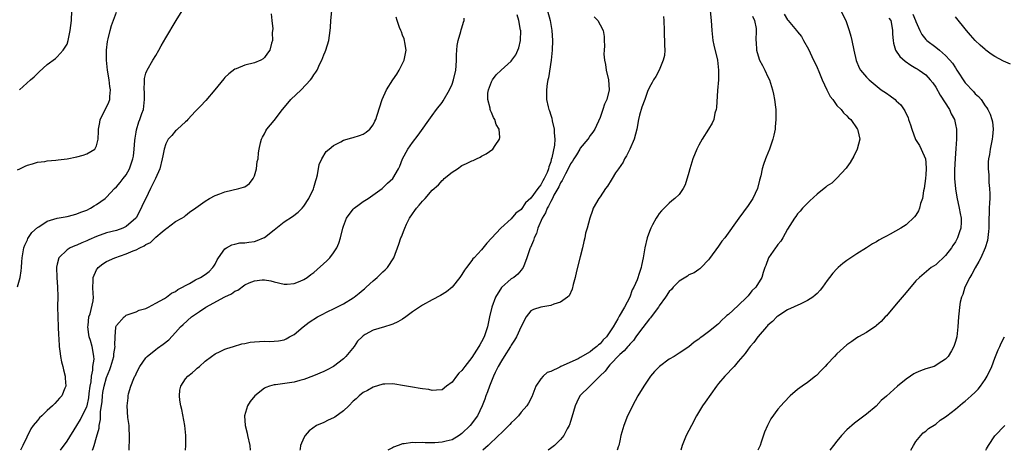
# Model space of a CAD drawing. Units: inches. Extents: x 2503408 to 2505000, y 1545000 to 1548000.
# Drawn here: x 2503881 to 2504081, y 1545000 to 1545087 of the extents above; entities that cross this region are included whole.
import ezdxf

# ---------------------------------------------------------------- set-up
doc = ezdxf.new("R2010")
doc.units = ezdxf.units.IN
doc.header["$MEASUREMENT"] = 0
doc.layers.add('LD25021545_10ft', color=103, linetype='Continuous')

msp = doc.modelspace()

# ---------------------------------------------------------------- linework, layer by layer
at = {"layer": 'LD25021545_10ft'}
for points, elevation in [([(2503881, 1545033.07), (2503881.49, 1545035), (2503881.69, 1545036.31), (2503881.77, 1545037), (2503881.87, 1545038.13), (2503881.92, 1545039), (2503882.25, 1545041), (2503882.46, 1545041.54), (2503883, 1545042.64), (2503883.09, 1545042.91), (2503883.89, 1545044.11), (2503885, 1545045.12), (2503885.28, 1545045.28), (2503887, 1545046.38), (2503889, 1545046.97), (2503891, 1545047.36), (2503892.3, 1545047.7), (2503893, 1545047.85), (2503893.77, 1545048.23), (2503895, 1545048.62), (2503895.77, 1545049), (2503896.49, 1545049.51), (2503897, 1545049.76), (2503898.7, 1545051), (2503899, 1545051.25), (2503900.64, 1545053), (2503901, 1545053.33), (2503901.77, 1545054.23), (2503902.4, 1545055), (2503903, 1545055.8), (2503903.68, 1545057), (2503904, 1545058), (2503904.36, 1545059), (2503904.44, 1545059.56), (2503904.61, 1545061), (2503904.76, 1545062.76), (2503904.78, 1545063.22), (2503905, 1545064.4), (2503905.08, 1545064.92), (2503905.52, 1545066.48), (2503905.75, 1545067), (2503906.19, 1545068.19), (2503906.47, 1545069), (2503906.72, 1545071), (2503906.67, 1545072.67), (2503906.63, 1545073), (2503906.71, 1545074.71), (2503906.67, 1545075), (2503906.69, 1545075.31), (2503907, 1545076.33), (2503907.17, 1545076.83), (2503907.25, 1545077), (2503908.41, 1545079), (2503909, 1545079.96), (2503909.61, 1545081), (2503910.08, 1545081.92), (2503911, 1545083.52), (2503913.1, 1545087), (2503915, 1545090.06)], 7350), ([(2503881, 1545056.8), (2503881.44, 1545057), (2503882.49, 1545057.51), (2503883, 1545057.73), (2503884, 1545058), (2503885, 1545058.32), (2503886.49, 1545058.49), (2503887, 1545058.59), (2503888.72, 1545058.72), (2503889.19, 1545058.81), (2503891, 1545059.03), (2503893, 1545059.44), (2503894.24, 1545059.76), (2503895, 1545060), (2503896.64, 1545061), (2503897, 1545061.63), (2503897.34, 1545063), (2503897.4, 1545064.6), (2503897.38, 1545065), (2503897.63, 1545066.37), (2503897.73, 1545067), (2503899, 1545069.5), (2503899.48, 1545070.52), (2503899.66, 1545071), (2503899.67, 1545071.67), (2503899.82, 1545073), (2503899.67, 1545073.67), (2503899.52, 1545075), (2503899.18, 1545077), (2503898.97, 1545079), (2503898.98, 1545081), (2503899.2, 1545082.8), (2503899.34, 1545083.34), (2503899.73, 1545085), (2503899.99, 1545086.01), (2503901, 1545088.7)], 7360), ([(2503881.34, 1545073), (2503883.63, 1545075), (2503884.35, 1545075.65), (2503885, 1545076.31), (2503885.39, 1545076.61), (2503887, 1545078.09), (2503888.64, 1545079.36), (2503889, 1545079.7), (2503890.25, 1545081), (2503891, 1545082.25), (2503891.24, 1545083), (2503891.28, 1545083.28), (2503891.66, 1545085), (2503891.91, 1545087), (2503892, 1545089)], 7370), ([(2503932.38, 1545088.38), (2503932.53, 1545087), (2503932.67, 1545085.33), (2503932.59, 1545084.59), (2503932.61, 1545083), (2503932.43, 1545082.43), (2503932.06, 1545081), (2503931.61, 1545080.39), (2503931, 1545079.51), (2503930.72, 1545079.28), (2503930.25, 1545079), (2503929, 1545078.46), (2503927, 1545078), (2503925.26, 1545077.26), (2503925, 1545077.15), (2503923.8, 1545076.2), (2503923, 1545075.48), (2503922.77, 1545075.23), (2503920.98, 1545073), (2503919.15, 1545070.85), (2503919, 1545070.7), (2503918.19, 1545069.81), (2503917, 1545068.69), (2503915.5, 1545067), (2503915.29, 1545066.71), (2503915, 1545066.49), (2503913.38, 1545065), (2503913.2, 1545064.8), (2503913, 1545064.67), (2503912.25, 1545063.75), (2503911.52, 1545063), (2503911, 1545062.07), (2503910.68, 1545061), (2503910.38, 1545059.62), (2503910.3, 1545059), (2503909.8, 1545057), (2503908.93, 1545055), (2503907.91, 1545053), (2503906.94, 1545051), (2503906.31, 1545049.69), (2503906.04, 1545049), (2503905, 1545047.07), (2503904.95, 1545047), (2503903, 1545045.32), (2503902.28, 1545045), (2503901, 1545044.53), (2503899, 1545044.02), (2503897, 1545043.31), (2503895.4, 1545042.6), (2503895, 1545042.4), (2503894, 1545042), (2503893, 1545041.53), (2503892.59, 1545041.41), (2503891.62, 1545041), (2503891, 1545040.61), (2503889.37, 1545039), (2503889, 1545037.66), (2503888.89, 1545037.11), (2503888.88, 1545037), (2503888.92, 1545035), (2503889.06, 1545033.06), (2503889.11, 1545031.11), (2503889.08, 1545029.08), (2503889.13, 1545027), (2503889.23, 1545025), (2503889.29, 1545023.29), (2503889.34, 1545022.66), (2503889.42, 1545021), (2503889.58, 1545019.58), (2503889.71, 1545019), (2503889.89, 1545017.89), (2503890.17, 1545017), (2503890.26, 1545016.26), (2503890.62, 1545015), (2503890.6, 1545014.6), (2503890.76, 1545013), (2503890.56, 1545012.56), (2503889.94, 1545011), (2503889.46, 1545010.54), (2503889, 1545009.99), (2503888.5, 1545009.5), (2503888.04, 1545009), (2503887, 1545008.08), (2503885.88, 1545007), (2503885.42, 1545006.58), (2503885, 1545006.03), (2503884.12, 1545005), (2503883.65, 1545004.35), (2503882.05, 1545001), (2503881.56, 1545000)], 7340), ([(2503889.65, 1545000), (2503891, 1545001.83), (2503893, 1545005.02), (2503893.74, 1545006.26), (2503895, 1545008.85), (2503895.05, 1545009), (2503895.4, 1545010.6), (2503895.52, 1545011.52), (2503895.68, 1545013), (2503895.86, 1545013.86), (2503895.94, 1545015), (2503896.23, 1545016.23), (2503896.26, 1545017), (2503896.47, 1545018.47), (2503896.44, 1545019), (2503896.25, 1545020.25), (2503896.1, 1545021), (2503895.75, 1545022.25), (2503895.5, 1545023), (2503895.43, 1545023.43), (2503895.23, 1545025), (2503895.27, 1545025.27), (2503895.43, 1545027), (2503895.66, 1545027.66), (2503896.27, 1545030.27), (2503896.34, 1545031), (2503896.29, 1545031.71), (2503896.25, 1545033), (2503896.27, 1545034.27), (2503896.31, 1545035), (2503897, 1545036.55), (2503897.17, 1545036.83), (2503897.29, 1545037), (2503898.25, 1545037.75), (2503899, 1545038.22), (2503900.72, 1545039), (2503903, 1545039.75), (2503904.39, 1545040.39), (2503905, 1545040.61), (2503905.75, 1545041), (2503906.62, 1545041.38), (2503907, 1545041.7), (2503907.91, 1545042.09), (2503909, 1545043.17), (2503910.25, 1545044.25), (2503911, 1545044.86), (2503911.25, 1545045), (2503913, 1545046.3), (2503914.24, 1545047), (2503914.71, 1545047.29), (2503915, 1545047.52), (2503915.8, 1545048.2), (2503917.12, 1545049.12), (2503919, 1545050.47), (2503919.87, 1545051), (2503921, 1545051.61), (2503921.95, 1545051.95), (2503923, 1545052.36), (2503925.83, 1545053), (2503926.75, 1545053.25), (2503927, 1545053.36), (2503927.98, 1545054.02), (2503928.72, 1545055), (2503929, 1545055.54), (2503929.36, 1545057), (2503929.55, 1545058.45), (2503929.7, 1545059), (2503929.78, 1545060.22), (2503929.94, 1545061), (2503930.23, 1545062.23), (2503930.38, 1545063), (2503930.59, 1545063.41), (2503931, 1545064.11), (2503931.31, 1545064.69), (2503931.49, 1545065), (2503933, 1545066.79), (2503934.68, 1545069), (2503935.73, 1545070.27), (2503936.36, 1545071), (2503938.44, 1545073), (2503940.35, 1545075), (2503940.63, 1545075.37), (2503941, 1545076.02), (2503941.44, 1545076.56), (2503941.69, 1545077), (2503942.25, 1545078.25), (2503942.62, 1545079), (2503943, 1545080.09), (2503943.3, 1545080.7), (2503943.42, 1545081), (2503944.05, 1545083), (2503944.34, 1545085), (2503944.4, 1545085.6), (2503944.48, 1545087), (2503944.67, 1545089)], 7330), ([(2503914.98, 1545000), (2503915.07, 1545001), (2503915.07, 1545003), (2503914.84, 1545005), (2503914.25, 1545008.25), (2503914.07, 1545009), (2503913.85, 1545010.15), (2503913.78, 1545011), (2503913.84, 1545012.16), (2503914.03, 1545013), (2503915, 1545014.44), (2503915.46, 1545015), (2503916.33, 1545015.67), (2503917, 1545016.27), (2503917.4, 1545016.6), (2503917.83, 1545017), (2503919, 1545018.04), (2503920.29, 1545019), (2503921, 1545019.55), (2503922.01, 1545020.01), (2503923, 1545020.48), (2503923.37, 1545020.63), (2503924.72, 1545021), (2503926.45, 1545021.55), (2503927, 1545021.64), (2503928.1, 1545021.9), (2503929, 1545021.99), (2503931, 1545022.09), (2503931.97, 1545022.03), (2503933, 1545022.07), (2503933.85, 1545022.15), (2503935, 1545022.38), (2503935.41, 1545022.59), (2503936.09, 1545023), (2503937, 1545023.47), (2503938.86, 1545025), (2503940.09, 1545025.91), (2503941.72, 1545027), (2503942.54, 1545027.46), (2503943.87, 1545028.13), (2503945, 1545028.65), (2503947, 1545029.65), (2503949, 1545030.86), (2503949.19, 1545031), (2503950.19, 1545031.81), (2503951, 1545032.48), (2503951.29, 1545032.71), (2503951.62, 1545033), (2503953, 1545034.28), (2503953.87, 1545035), (2503955, 1545036.14), (2503955.45, 1545036.55), (2503955.91, 1545037), (2503957.22, 1545039), (2503958.26, 1545041.74), (2503958.64, 1545043), (2503958.76, 1545043.24), (2503959.34, 1545044.66), (2503959.43, 1545045), (2503959.81, 1545045.81), (2503960.4, 1545047), (2503961, 1545047.91), (2503961.47, 1545048.53), (2503961.79, 1545049), (2503962.37, 1545049.63), (2503963, 1545050.43), (2503963.32, 1545050.68), (2503963.58, 1545051), (2503965, 1545052.64), (2503966.24, 1545053.76), (2503967, 1545054.66), (2503967.21, 1545054.79), (2503967.43, 1545055), (2503969, 1545056.29), (2503970.09, 1545057), (2503971, 1545057.68), (2503971.94, 1545058.06), (2503973, 1545058.61), (2503973.29, 1545058.71), (2503973.98, 1545059), (2503974.68, 1545059.32), (2503975, 1545059.53), (2503975.95, 1545060.05), (2503977.26, 1545061), (2503977.73, 1545061.73), (2503978.63, 1545063), (2503978.69, 1545063.31), (2503978.59, 1545065), (2503977.97, 1545065.97), (2503977.71, 1545067), (2503977.4, 1545067.4), (2503977, 1545068.37), (2503976.77, 1545068.77), (2503976.73, 1545069), (2503976.72, 1545069.28), (2503976.25, 1545071), (2503976.29, 1545072.29), (2503976.41, 1545073), (2503977, 1545074.6), (2503977.19, 1545075), (2503977.98, 1545076.02), (2503978.99, 1545077), (2503981, 1545078.82), (2503981.14, 1545079), (2503981.91, 1545080.09), (2503982.35, 1545081), (2503982.54, 1545081.46), (2503982.91, 1545083), (2503982.92, 1545085), (2503982.9, 1545085.1), (2503982.55, 1545087), (2503982.18, 1545088.18)], 7300), ([(2503988.35, 1545089), (2503988.9, 1545087), (2503989.26, 1545085), (2503989.38, 1545083), (2503989.31, 1545081), (2503989.1, 1545079), (2503988.58, 1545075.42), (2503988.44, 1545075), (2503988.27, 1545074.27), (2503988.12, 1545073), (2503988.16, 1545071), (2503988.46, 1545069.54), (2503988.61, 1545069), (2503988.73, 1545068.73), (2503989, 1545067.88), (2503989.23, 1545067.23), (2503989.29, 1545066.71), (2503989.72, 1545065), (2503989.72, 1545064.28), (2503989.85, 1545063), (2503989.75, 1545061.75), (2503989.25, 1545059.25), (2503989.12, 1545058.88), (2503989, 1545058.42), (2503988.63, 1545057.37), (2503988.56, 1545057), (2503988.27, 1545056.27), (2503987.69, 1545055), (2503987.43, 1545054.57), (2503987, 1545053.75), (2503986.64, 1545053.36), (2503986.41, 1545053), (2503985, 1545051.05), (2503983.91, 1545050.09), (2503983, 1545048.79), (2503981.96, 1545048.04), (2503981, 1545046.89), (2503978.88, 1545045), (2503976.04, 1545041.96), (2503975, 1545040.57), (2503973.5, 1545039), (2503973.25, 1545038.75), (2503973, 1545038.4), (2503971.93, 1545037), (2503971.5, 1545036.5), (2503971, 1545035.59), (2503970.59, 1545035), (2503969, 1545033.04), (2503967.89, 1545032.11), (2503966.67, 1545031.33), (2503965, 1545030.49), (2503963, 1545029.39), (2503961, 1545028.01), (2503959.66, 1545027), (2503959, 1545026.58), (2503958.01, 1545025.99), (2503957, 1545025.57), (2503956.61, 1545025.39), (2503955.32, 1545025), (2503953, 1545024.34), (2503951.42, 1545023.42), (2503951, 1545023.2), (2503950.77, 1545023), (2503949.88, 1545022.12), (2503949.15, 1545021), (2503947.52, 1545019), (2503947, 1545018.51), (2503945, 1545016.97), (2503943.7, 1545016.3), (2503943, 1545015.98), (2503940.91, 1545015.09), (2503939, 1545014.34), (2503938.14, 1545014.14), (2503937, 1545013.81), (2503933.25, 1545013.25), (2503933, 1545013.25), (2503932.03, 1545013), (2503931.26, 1545012.74), (2503931, 1545012.57), (2503929.03, 1545011), (2503928.12, 1545009.88), (2503927.55, 1545009), (2503926.95, 1545007), (2503927.11, 1545005), (2503927.51, 1545003.5), (2503927.6, 1545003), (2503928.06, 1545001), (2503928.13, 1545000)], 7290), ([(2503997.78, 1545087.78), (2503998.54, 1545087), (2503999, 1545086.17), (2503999.6, 1545085), (2503999.8, 1545083.8), (2503999.86, 1545083), (2503999.88, 1545081.88), (2503999.81, 1545081), (2503999.79, 1545080.21), (2503999.89, 1545079), (2504000.09, 1545078.09), (2504000.22, 1545077), (2504000.68, 1545075), (2504000.85, 1545073), (2504000.36, 1545071), (2503999.93, 1545070.07), (2503999.53, 1545069), (2503999, 1545067.41), (2503997.92, 1545065), (2503997.56, 1545064.44), (2503997, 1545063.75), (2503996.7, 1545063.3), (2503996.54, 1545063), (2503995, 1545061.15), (2503994.93, 1545061), (2503994.21, 1545059.8), (2503993.68, 1545059), (2503993.43, 1545058.57), (2503993, 1545058.02), (2503992.52, 1545057), (2503991.97, 1545055.97), (2503991.5, 1545055), (2503991.35, 1545054.65), (2503991, 1545054.18), (2503990.64, 1545053.36), (2503989.66, 1545051.66), (2503989.34, 1545051), (2503989, 1545050.38), (2503988.56, 1545049.44), (2503988.28, 1545049), (2503987.95, 1545048.05), (2503987.28, 1545047), (2503986.41, 1545045), (2503986.11, 1545043.89), (2503985.66, 1545043), (2503985.54, 1545042.46), (2503984.92, 1545041.08), (2503984.87, 1545041), (2503984.79, 1545040.79), (2503984.17, 1545039), (2503983.66, 1545037.66), (2503983.45, 1545037), (2503983, 1545036.44), (2503982.34, 1545035.66), (2503981.52, 1545035), (2503981, 1545034.69), (2503979.03, 1545032.97), (2503977.78, 1545031), (2503977.07, 1545029), (2503976.58, 1545027), (2503976.17, 1545025), (2503975.54, 1545023), (2503975, 1545021.96), (2503974.64, 1545021.36), (2503974.46, 1545021), (2503973, 1545018.76), (2503971.6, 1545017), (2503971, 1545016.14), (2503970.39, 1545015.61), (2503969.9, 1545015), (2503969, 1545013.79), (2503967.9, 1545013), (2503967, 1545012.25), (2503965.85, 1545012.15), (2503965, 1545012.12), (2503964.29, 1545012.29), (2503963, 1545012.45), (2503962.54, 1545012.54), (2503961, 1545012.75), (2503959, 1545013.12), (2503957.4, 1545013.4), (2503957, 1545013.44), (2503955.42, 1545013.42), (2503955, 1545013.38), (2503953, 1545012.8), (2503951.89, 1545012.11), (2503951, 1545011.69), (2503950.18, 1545011), (2503949.57, 1545010.43), (2503949, 1545009.98), (2503948.07, 1545009), (2503947, 1545008), (2503945.27, 1545006.73), (2503945, 1545006.58), (2503943.91, 1545006.09), (2503943, 1545005.65), (2503941.58, 1545005), (2503940.08, 1545003.92), (2503939.27, 1545003), (2503939, 1545002.54), (2503938.3, 1545001), (2503938.25, 1545000.31), (2503938.18, 1545000)], 7280), ([(2504011.83, 1545087.82), (2504011.9, 1545087), (2504011.98, 1545085), (2504011.99, 1545083.99), (2504012.06, 1545083), (2504012.03, 1545082.03), (2504012.11, 1545081), (2504012.04, 1545079.96), (2504011.81, 1545079), (2504010.96, 1545077), (2504010.29, 1545075.71), (2504009.8, 1545075), (2504009.54, 1545074.46), (2504009, 1545073.55), (2504008.64, 1545072.64), (2504008.06, 1545071), (2504007.49, 1545069.49), (2504007, 1545067.89), (2504006.81, 1545067), (2504006.45, 1545065), (2504005.9, 1545063), (2504005.02, 1545060.98), (2504004.38, 1545059.62), (2504003.98, 1545059), (2504003.65, 1545058.35), (2504002.71, 1545057), (2504002.15, 1545056.15), (2504001.42, 1545055), (2504001.28, 1545054.72), (2504000.5, 1545053.5), (2504000.11, 1545053), (2503999, 1545051.31), (2503998.76, 1545051), (2503997.63, 1545049), (2503997.44, 1545048.56), (2503996.91, 1545047), (2503996.37, 1545045), (2503996.06, 1545043.94), (2503995.88, 1545043), (2503995.7, 1545042.3), (2503995.43, 1545041), (2503995, 1545039.15), (2503994.24, 1545036.24), (2503993.96, 1545035), (2503993.55, 1545033.55), (2503993.38, 1545032.62), (2503992.72, 1545031.28), (2503992.39, 1545031), (2503991, 1545029.96), (2503989.61, 1545029.61), (2503989, 1545029.34), (2503987, 1545029), (2503985.52, 1545028.48), (2503985, 1545028.21), (2503984.06, 1545027), (2503983, 1545025.05), (2503982.1, 1545023), (2503981.69, 1545022.31), (2503981, 1545021.27), (2503980.85, 1545021), (2503979.54, 1545019), (2503979, 1545018.13), (2503978.35, 1545017), (2503977.74, 1545015.74), (2503977.41, 1545015), (2503976.6, 1545013), (2503976.18, 1545011.82), (2503975.84, 1545011), (2503975.62, 1545010.38), (2503975.1, 1545009), (2503974.15, 1545007), (2503972.69, 1545005), (2503971, 1545003.37), (2503970.45, 1545003), (2503969, 1545002.15), (2503967.83, 1545001.83), (2503967, 1545001.62), (2503965.53, 1545001.53), (2503963.53, 1545001.53), (2503963, 1545001.59), (2503961.54, 1545001.54), (2503961, 1545001.61), (2503959.32, 1545001.32), (2503959, 1545001.31), (2503958.08, 1545001), (2503957.16, 1545000.61), (2503956.95, 1545000.52), (2503955.99, 1545000)], 7270), ([(2504021.28, 1545089), (2504021.48, 1545087), (2504021.64, 1545085), (2504021.87, 1545083), (2504022.06, 1545082.06), (2504022.78, 1545079), (2504023.02, 1545076.98), (2504022.99, 1545075), (2504022.82, 1545072.82), (2504022.58, 1545069.42), (2504022.49, 1545069), (2504022.26, 1545068.26), (2504022.02, 1545067), (2504021.73, 1545066.27), (2504020.95, 1545065), (2504019.68, 1545063), (2504019, 1545061.79), (2504018.6, 1545061), (2504017.8, 1545059), (2504017.18, 1545057), (2504017, 1545056.27), (2504016.26, 1545053.74), (2504015.84, 1545053), (2504015, 1545051.8), (2504014.16, 1545051), (2504013.51, 1545050.49), (2504013, 1545050.03), (2504011.99, 1545049), (2504011.48, 1545048.52), (2504011, 1545047.97), (2504010.61, 1545047.39), (2504010.37, 1545047), (2504009.65, 1545045.65), (2504009.27, 1545045), (2504009, 1545044.33), (2504008.57, 1545043), (2504008.08, 1545041), (2504007.71, 1545039), (2504007.39, 1545037.39), (2504007.3, 1545037), (2504007, 1545035.99), (2504006.5, 1545034.5), (2504005.87, 1545033), (2504005.53, 1545032.47), (2504005.02, 1545031), (2504003.95, 1545029), (2504002.87, 1545027.13), (2504002.83, 1545027), (2504002.63, 1545026.63), (2504001.66, 1545025), (2504001, 1545024.02), (2504000.27, 1545023), (2503999.64, 1545022.36), (2503999, 1545021.59), (2503998.66, 1545021.34), (2503998.33, 1545021), (2503997.56, 1545020.44), (2503997, 1545019.97), (2503995, 1545018.77), (2503994.54, 1545018.54), (2503991.04, 1545016.96), (2503990.85, 1545016.85), (2503989, 1545015.98), (2503988.28, 1545015.72), (2503987.47, 1545015), (2503987, 1545014.47), (2503985.96, 1545013), (2503985.15, 1545010.85), (2503984.49, 1545009.51), (2503984.18, 1545009), (2503983, 1545007.73), (2503982.46, 1545007), (2503981.74, 1545006.26), (2503981, 1545005.57), (2503980.75, 1545005.25), (2503980.52, 1545005), (2503979, 1545003.56), (2503978.44, 1545003), (2503976.31, 1545001), (2503975.27, 1545000)], 7260), ([(2504029.89, 1545087.89), (2504030.27, 1545087), (2504030.61, 1545085.39), (2504030.63, 1545085), (2504030.57, 1545083), (2504030.61, 1545082.61), (2504030.67, 1545081), (2504031, 1545079.89), (2504031.33, 1545079), (2504031.92, 1545077.92), (2504032.38, 1545077), (2504033, 1545075.63), (2504033.3, 1545075), (2504033.96, 1545073), (2504034.13, 1545072.13), (2504034.37, 1545071), (2504034.55, 1545069.45), (2504034.6, 1545069), (2504034.64, 1545067), (2504034.5, 1545065.49), (2504034.45, 1545065), (2504034.19, 1545063.81), (2504033.99, 1545063), (2504033.32, 1545061), (2504032.67, 1545059.33), (2504032.53, 1545059), (2504032.13, 1545057.87), (2504031.86, 1545057), (2504031.57, 1545055.57), (2504031.31, 1545054.69), (2504030.9, 1545053), (2504029.93, 1545051), (2504029, 1545049.54), (2504027.1, 1545047), (2504024.25, 1545043), (2504023.68, 1545042.32), (2504023, 1545041.31), (2504021.19, 1545038.81), (2504021, 1545038.56), (2504019.5, 1545037), (2504019.24, 1545036.76), (2504019, 1545036.62), (2504018.06, 1545035.94), (2504017, 1545035.51), (2504016.71, 1545035.29), (2504015, 1545034.27), (2504013.82, 1545033), (2504013.45, 1545032.55), (2504013, 1545032.12), (2504012.28, 1545031), (2504011, 1545029.28), (2504010.82, 1545029), (2504009.32, 1545027), (2504009.2, 1545026.8), (2504009, 1545026.61), (2504007, 1545023.99), (2504006.26, 1545023), (2504005.76, 1545022.24), (2504005, 1545021.46), (2504004.8, 1545021.2), (2504004.61, 1545021), (2504003.88, 1545020.12), (2504003, 1545019.38), (2504001, 1545017.28), (2504000.72, 1545017), (2504000.01, 1545015.99), (2503998.96, 1545015), (2503997, 1545013.07), (2503996.9, 1545013), (2503994.92, 1545011), (2503994.27, 1545009.73), (2503993.97, 1545009), (2503993.29, 1545006.71), (2503993, 1545005.82), (2503992.82, 1545005.18), (2503992.73, 1545005), (2503992.35, 1545004.35), (2503991.66, 1545003), (2503991, 1545002.19), (2503989.76, 1545001), (2503988.94, 1545000.34), (2503988.5, 1545000)], 7250), ([(2504036.28, 1545088.28), (2504037, 1545087.14), (2504037.14, 1545087), (2504037.8, 1545086.2), (2504038.82, 1545085), (2504039, 1545084.71), (2504039.78, 1545083.78), (2504040.24, 1545083), (2504041.21, 1545081.21), (2504041.54, 1545080.46), (2504042.25, 1545079), (2504042.52, 1545078.52), (2504043, 1545077.48), (2504043.31, 1545076.69), (2504044, 1545075), (2504044.96, 1545072.96), (2504045.62, 1545071.62), (2504046.15, 1545071), (2504047, 1545069.84), (2504047.86, 1545069), (2504048.35, 1545068.35), (2504049, 1545067.71), (2504049.34, 1545067.34), (2504049.79, 1545067), (2504051.09, 1545065.09), (2504051.17, 1545065), (2504051.24, 1545064.76), (2504051.62, 1545063), (2504051.11, 1545061), (2504050.43, 1545059.57), (2504049.7, 1545058.3), (2504049, 1545057.34), (2504048.88, 1545057.12), (2504047, 1545055.12), (2504045.94, 1545054.06), (2504045, 1545053.53), (2504044.74, 1545053.26), (2504043, 1545051.89), (2504041.52, 1545050.48), (2504041, 1545050.06), (2504040.03, 1545049), (2504039.55, 1545048.45), (2504039, 1545047.87), (2504038.63, 1545047.37), (2504038.38, 1545047), (2504037, 1545044.79), (2504036, 1545043), (2504035.63, 1545042.37), (2504035, 1545041.66), (2504034.73, 1545041.27), (2504034.52, 1545041), (2504033.14, 1545039), (2504032.57, 1545037.43), (2504032.37, 1545037), (2504032.02, 1545035.98), (2504031.75, 1545035), (2504030.54, 1545033), (2504029.73, 1545032.27), (2504029, 1545031.27), (2504028.87, 1545031.14), (2504028.76, 1545031), (2504027, 1545029.34), (2504025, 1545027.51), (2504024.71, 1545027.29), (2504024.42, 1545027), (2504023.66, 1545026.34), (2504023, 1545025.6), (2504022.64, 1545025.36), (2504022.24, 1545025), (2504021, 1545023.99), (2504019.62, 1545023), (2504019.25, 1545022.75), (2504019, 1545022.52), (2504018.09, 1545021.91), (2504017, 1545020.94), (2504015, 1545019.64), (2504013.98, 1545019), (2504013, 1545018.42), (2504011.03, 1545017), (2504010.03, 1545015.97), (2504009.21, 1545015), (2504007.88, 1545013), (2504006.68, 1545011), (2504005.56, 1545009), (2504005, 1545007.88), (2504004.58, 1545007), (2504003.79, 1545005), (2504003.24, 1545003), (2504003, 1545001.9), (2504002.78, 1545001), (2504002.67, 1545000.7), (2504002.55, 1545000.24), (2504002.49, 1545000)], 7240), ([(2504047.78, 1545089), (2504048.79, 1545087), (2504049.49, 1545085), (2504049.84, 1545083.84), (2504050.02, 1545083), (2504050.41, 1545081), (2504050.9, 1545078.9), (2504051.47, 1545077.47), (2504051.78, 1545077), (2504053, 1545075.55), (2504053.53, 1545075), (2504054.33, 1545074.33), (2504055.97, 1545073), (2504057, 1545072.28), (2504057.76, 1545071.76), (2504058.76, 1545071), (2504059, 1545070.79), (2504059.96, 1545069.96), (2504060.76, 1545068.76), (2504061, 1545068.15), (2504061.39, 1545067.39), (2504061.5, 1545067), (2504061.9, 1545065.9), (2504062.14, 1545065), (2504062.93, 1545062.93), (2504063.69, 1545061.69), (2504064.07, 1545061), (2504064.93, 1545059), (2504065, 1545058.29), (2504065.09, 1545057), (2504065, 1545055.83), (2504064.92, 1545055), (2504064.64, 1545053), (2504064.55, 1545052.55), (2504064.32, 1545051), (2504063.95, 1545049.95), (2504063.72, 1545049), (2504063.53, 1545048.47), (2504063, 1545047.64), (2504062.71, 1545047.29), (2504061, 1545045.67), (2504059.94, 1545045), (2504057.79, 1545043.79), (2504057, 1545043.38), (2504056.33, 1545043), (2504055.45, 1545042.55), (2504055, 1545042.22), (2504054.22, 1545041.78), (2504053, 1545040.99), (2504051, 1545039.79), (2504049.8, 1545039), (2504049, 1545038.45), (2504048.19, 1545037.81), (2504047.25, 1545037), (2504047, 1545036.77), (2504046.13, 1545035.87), (2504045.46, 1545035), (2504045, 1545034.35), (2504044.08, 1545033), (2504043.6, 1545032.4), (2504043, 1545031.73), (2504042.61, 1545031.39), (2504042.11, 1545031), (2504041, 1545030.33), (2504039.68, 1545029.68), (2504037, 1545028.43), (2504035, 1545027.19), (2504034.79, 1545027), (2504033.91, 1545026.09), (2504033, 1545025.31), (2504032.87, 1545025.13), (2504032.72, 1545025), (2504031, 1545023.07), (2504030.94, 1545023), (2504030.17, 1545021.83), (2504029.4, 1545021), (2504029.24, 1545020.76), (2504029, 1545020.5), (2504028.41, 1545019.59), (2504027, 1545018.01), (2504026.14, 1545017), (2504024.26, 1545015), (2504023, 1545013.52), (2504022.57, 1545013), (2504020.26, 1545009.74), (2504019.76, 1545009), (2504018.56, 1545007), (2504017.5, 1545005), (2504016.46, 1545003), (2504015.63, 1545001), (2504015.39, 1545000)], 7230), ([(2504062.34, 1545088.34), (2504062.93, 1545087), (2504063, 1545086.79), (2504063.79, 1545085), (2504064.2, 1545084.2), (2504065, 1545083.21), (2504065.2, 1545083), (2504067, 1545081.63), (2504067.78, 1545081), (2504069, 1545079.95), (2504069.89, 1545079), (2504070.38, 1545078.38), (2504071, 1545077.42), (2504071.31, 1545077), (2504073, 1545074.4), (2504074.67, 1545072.67), (2504075, 1545072.2), (2504075.66, 1545071.66), (2504076.23, 1545071), (2504077, 1545069.77), (2504077.36, 1545069.36), (2504077.58, 1545069), (2504078.07, 1545068.07), (2504078.39, 1545067), (2504078.5, 1545066.5), (2504078.64, 1545065), (2504078.49, 1545063.51), (2504078.46, 1545063), (2504078.34, 1545062.34), (2504078.04, 1545061), (2504077.87, 1545059.87), (2504077.69, 1545059), (2504077.61, 1545058.39), (2504077.62, 1545057), (2504077.79, 1545055.79), (2504077.78, 1545055), (2504077.79, 1545054.21), (2504077.93, 1545053), (2504077.96, 1545051.96), (2504077.94, 1545051), (2504077.87, 1545050.12), (2504077.85, 1545049), (2504077.86, 1545047.86), (2504077.79, 1545047), (2504077.8, 1545045.8), (2504077.77, 1545045), (2504077.73, 1545044.27), (2504077.5, 1545042.5), (2504077.01, 1545041), (2504076.12, 1545039), (2504075.76, 1545038.24), (2504075, 1545036.96), (2504074.34, 1545035.66), (2504073.92, 1545035), (2504072.91, 1545033), (2504072.47, 1545031.53), (2504072.23, 1545031), (2504071.96, 1545029.96), (2504071.81, 1545029), (2504071.76, 1545028.24), (2504071.6, 1545027), (2504071.5, 1545025), (2504071.28, 1545023), (2504071, 1545022.01), (2504070.67, 1545021), (2504070.17, 1545020.17), (2504069.51, 1545019), (2504069, 1545018.47), (2504067.48, 1545017.48), (2504067, 1545017.14), (2504066.68, 1545017), (2504065, 1545016.47), (2504063.93, 1545016.07), (2504063, 1545015.68), (2504062.54, 1545015.46), (2504061.91, 1545015), (2504061, 1545014.39), (2504059.29, 1545013), (2504057, 1545010.96), (2504055.92, 1545010.08), (2504054.95, 1545008.95), (2504053, 1545007.29), (2504050.53, 1545005.47), (2504049, 1545004.12), (2504047.93, 1545003), (2504047, 1545001.88), (2504046.31, 1545001), (2504045.56, 1545000)], 7210), ([(2504082.15, 1545078.15), (2504080.77, 1545078.77), (2504079, 1545079.73), (2504078.23, 1545080.23), (2504077.19, 1545081), (2504077, 1545081.15), (2504076.02, 1545082.02), (2504074.99, 1545083), (2504074.04, 1545084.04), (2504073.23, 1545085), (2504071, 1545087.75)], 7200), ([(2503896.18, 1545000), (2503896.27, 1545000.33), (2503896.5, 1545001), (2503897, 1545002.66), (2503897.5, 1545004.5), (2503897.52, 1545005), (2503897.79, 1545006.21), (2503897.79, 1545007.79), (2503898.09, 1545009.91), (2503898.16, 1545011), (2503898.28, 1545011.72), (2503898.5, 1545013), (2503899, 1545014.74), (2503899.66, 1545016.34), (2503899.9, 1545017), (2503900.3, 1545018.3), (2503900.5, 1545019), (2503900.5, 1545019.5), (2503900.76, 1545021), (2503900.7, 1545021.3), (2503900.73, 1545023), (2503900.9, 1545024.9), (2503900.89, 1545025), (2503901, 1545025.29), (2503902.56, 1545027), (2503902.81, 1545027.19), (2503903, 1545027.36), (2503905, 1545028.04), (2503905.64, 1545028.36), (2503907, 1545028.72), (2503907.5, 1545029), (2503909, 1545029.78), (2503910.75, 1545030.75), (2503911.15, 1545031), (2503912.2, 1545031.8), (2503913, 1545032.18), (2503913.47, 1545032.53), (2503914.41, 1545033), (2503915, 1545033.38), (2503915.79, 1545033.79), (2503917, 1545034.51), (2503918.05, 1545035), (2503919, 1545035.58), (2503919.77, 1545036.23), (2503920.55, 1545037), (2503920.75, 1545037.25), (2503921, 1545037.66), (2503921.44, 1545038.56), (2503921.69, 1545039), (2503923, 1545040.77), (2503923.34, 1545041), (2503924.38, 1545041.62), (2503925, 1545041.77), (2503926.02, 1545041.98), (2503927, 1545041.99), (2503927.85, 1545042.15), (2503929, 1545042.3), (2503929.54, 1545042.46), (2503930.78, 1545043), (2503931, 1545043.11), (2503933, 1545044.66), (2503935, 1545046.25), (2503936.66, 1545047.34), (2503937.81, 1545048.19), (2503938.64, 1545049), (2503939, 1545049.44), (2503940.02, 1545051), (2503940.91, 1545052.91), (2503941, 1545053.18), (2503941.38, 1545054.62), (2503941.55, 1545055), (2503941.77, 1545055.77), (2503942.12, 1545057.88), (2503942.6, 1545059), (2503943.53, 1545060.47), (2503944.12, 1545061), (2503945, 1545061.73), (2503946.48, 1545062.48), (2503947, 1545062.8), (2503948.72, 1545063.28), (2503949, 1545063.32), (2503950.24, 1545063.76), (2503951, 1545064), (2503951.59, 1545064.41), (2503952.34, 1545065), (2503953, 1545065.88), (2503953.37, 1545066.63), (2503953.58, 1545067), (2503953.86, 1545067.86), (2503954.83, 1545071), (2503955.74, 1545073), (2503957, 1545075), (2503957.81, 1545076.19), (2503958.32, 1545077), (2503959.33, 1545079), (2503959.71, 1545081), (2503959.44, 1545082.56), (2503959.39, 1545083), (2503959.31, 1545083.31), (2503959, 1545084.05), (2503958.75, 1545084.75), (2503958.62, 1545085), (2503958.39, 1545085.61), (2503957.92, 1545087), (2503957.72, 1545087.72)], 7320), ([(2503903.6, 1545000), (2503903.58, 1545001), (2503903.64, 1545001.64), (2503903.67, 1545003), (2503903.57, 1545004.43), (2503903.59, 1545005), (2503903.34, 1545006.66), (2503903.16, 1545009), (2503903.37, 1545010.63), (2503903.36, 1545011), (2503903.46, 1545011.46), (2503903.93, 1545013), (2503904.56, 1545014.56), (2503904.77, 1545015), (2503904.86, 1545015.14), (2503905, 1545015.47), (2503905.5, 1545016.5), (2503905.77, 1545017), (2503907, 1545018.75), (2503907.21, 1545019), (2503909, 1545020.43), (2503909.32, 1545020.68), (2503910.51, 1545021.49), (2503911.62, 1545022.38), (2503913, 1545023.83), (2503914.01, 1545025), (2503914.52, 1545025.48), (2503916.21, 1545027), (2503917, 1545027.56), (2503917.87, 1545028.13), (2503919.15, 1545029), (2503923, 1545031.05), (2503924.33, 1545031.67), (2503925, 1545032.2), (2503925.58, 1545032.42), (2503927, 1545033.48), (2503927.92, 1545033.92), (2503929, 1545034.34), (2503930.54, 1545034.54), (2503931, 1545034.54), (2503932.32, 1545034.32), (2503933, 1545034.13), (2503935, 1545033.62), (2503935.62, 1545033.62), (2503937, 1545033.74), (2503938.25, 1545034.25), (2503939, 1545034.58), (2503939.64, 1545035), (2503940.41, 1545035.59), (2503941, 1545036.03), (2503943.66, 1545038.34), (2503944.24, 1545039), (2503945, 1545039.97), (2503945.64, 1545041), (2503946.06, 1545041.94), (2503946.39, 1545043), (2503946.88, 1545045), (2503947, 1545045.36), (2503947.63, 1545047), (2503949, 1545048.84), (2503949.16, 1545049), (2503950.2, 1545049.8), (2503951, 1545050.37), (2503951.99, 1545051), (2503954.83, 1545053), (2503955, 1545053.14), (2503955.91, 1545054.09), (2503957.03, 1545055), (2503958.17, 1545057), (2503958.44, 1545057.56), (2503959, 1545059), (2503960.07, 1545061), (2503961, 1545062.34), (2503962.16, 1545063.84), (2503965, 1545067.76), (2503965.86, 1545069), (2503967, 1545070.43), (2503967.23, 1545070.77), (2503968.48, 1545073), (2503969, 1545074.14), (2503969.31, 1545075), (2503969.75, 1545077), (2503969.82, 1545077.82), (2503969.9, 1545079), (2503969.9, 1545080.1), (2503970.05, 1545081.95), (2503970.26, 1545083), (2503970.82, 1545084.82), (2503970.88, 1545085.12), (2503971, 1545085.54), (2503971.34, 1545086.66), (2503971.46, 1545087), (2503971.47, 1545087.47)], 7310), ([(2504057.53, 1545087.53), (2504057.88, 1545087), (2504058.12, 1545085.88), (2504058.28, 1545085), (2504058.28, 1545084.28), (2504058.35, 1545083), (2504058.43, 1545082.43), (2504058.86, 1545081), (2504059.74, 1545079.74), (2504060.8, 1545078.8), (2504061.98, 1545077.98), (2504063, 1545077.4), (2504063.24, 1545077.24), (2504063.63, 1545077), (2504065, 1545076.02), (2504065.91, 1545075), (2504066.4, 1545074.4), (2504067, 1545073.52), (2504067.9, 1545071.9), (2504069.8, 1545069), (2504070.16, 1545068.16), (2504070.79, 1545067), (2504071, 1545066), (2504071.19, 1545065), (2504071.21, 1545063), (2504071.1, 1545061.1), (2504070.93, 1545059.07), (2504070.81, 1545056.81), (2504070.84, 1545055), (2504071, 1545052.97), (2504071.27, 1545051.27), (2504071.77, 1545049), (2504071.98, 1545047.98), (2504072.17, 1545047), (2504072.16, 1545046.16), (2504072.11, 1545045), (2504071.79, 1545044.21), (2504071.41, 1545043), (2504071, 1545042.23), (2504070.5, 1545041.5), (2504070.2, 1545041), (2504069, 1545039.42), (2504067, 1545037.57), (2504066.11, 1545037), (2504063.72, 1545035), (2504063, 1545034.29), (2504061, 1545031.98), (2504059, 1545029.57), (2504057, 1545027.22), (2504056.77, 1545027), (2504055.92, 1545026.08), (2504055, 1545025.24), (2504054.86, 1545025.14), (2504053, 1545023.86), (2504051.39, 1545023), (2504051, 1545022.77), (2504049.98, 1545022.02), (2504049, 1545021.33), (2504047, 1545019.52), (2504046.48, 1545019), (2504045, 1545017.46), (2504044.61, 1545017), (2504043.82, 1545016.18), (2504042.84, 1545015.16), (2504042.67, 1545015), (2504041, 1545013.73), (2504039.93, 1545013), (2504039, 1545012.28), (2504037.5, 1545011), (2504036.28, 1545009.72), (2504035.61, 1545009), (2504035, 1545008.3), (2504033.61, 1545006.39), (2504032.95, 1545005.05), (2504032.34, 1545003.66), (2504031.67, 1545001.67), (2504031.43, 1545001), (2504030.97, 1545000)], 7220), ([(2504061.96, 1545000), (2504062.52, 1545001), (2504063, 1545001.77), (2504063.96, 1545003), (2504064.46, 1545003.54), (2504065, 1545003.9), (2504065.56, 1545004.44), (2504067, 1545005.3), (2504067.9, 1545006.1), (2504069, 1545006.75), (2504069.27, 1545007), (2504071, 1545008.31), (2504072.44, 1545009.56), (2504073, 1545009.92), (2504074.19, 1545011), (2504075, 1545011.76), (2504075.6, 1545012.4), (2504076.07, 1545013), (2504077, 1545014.35), (2504077.41, 1545015), (2504078.37, 1545017), (2504079, 1545018.68), (2504079.14, 1545019), (2504079.68, 1545020.32), (2504080.02, 1545021), (2504080.29, 1545021.71), (2504080.96, 1545023)], 7200), ([(2504077.15, 1545000), (2504077.29, 1545000.27), (2504077.68, 1545001), (2504079, 1545002.93), (2504081, 1545005)], 7190)]:
    msp.add_lwpolyline(points, dxfattribs=dict(at, elevation=elevation))

doc.saveas('drawing.dxf')
